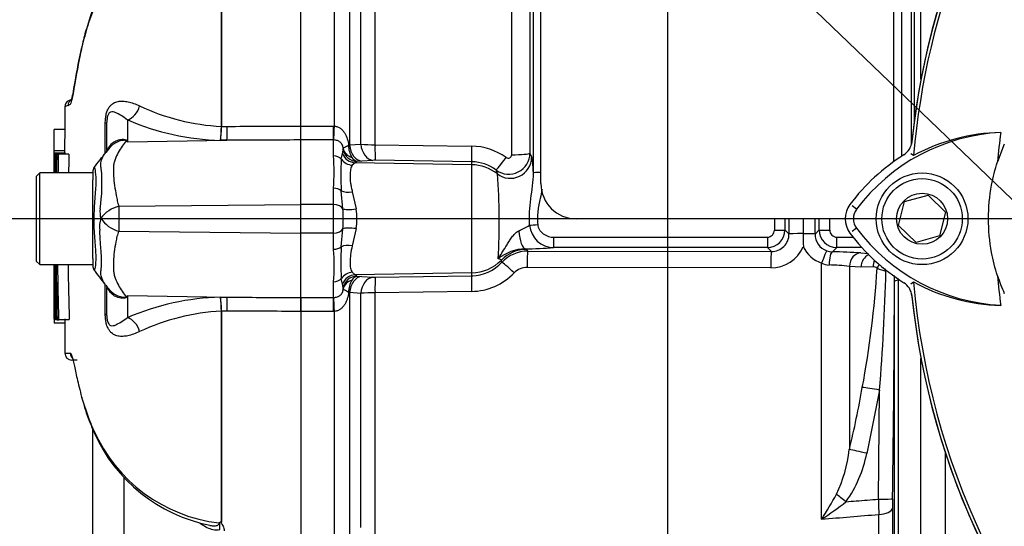
# Paper-space layout 'Sheet1' of a CAD drawing. Units: millimetres. Extents: x 0 to 210, y 0 to 297.
# Drawn here: x 132 to 144, y 172 to 178 of the extents above; entities that cross this region are included whole.
import ezdxf
from ezdxf.lldxf.tags import DXFTag

# ---------------------------------------------------------------- set-up
doc = ezdxf.new("R2010")
doc.units = ezdxf.units.MM
for name, color, linetype in [('Default', 7, 'Continuous'), ('DV12_Default', 7, 'Continuous'), ('TCE-4', 7, 'Continuous')]:
    doc.layers.add(name, color=color, linetype=linetype)
tags = doc.linetypes.add('CENTER2', pattern=[28.575, 19.05, -3.175, 3.175, -3.175]).pattern_tags.tags
tags[10:11] = [DXFTag(74, 4), DXFTag(75, 0), DXFTag(340, '0'), DXFTag(46, 0.0), DXFTag(50, 0.0), DXFTag(44, 0.0), DXFTag(45, 0.0)]
tags[8:9] = [DXFTag(74, 4), DXFTag(75, 0), DXFTag(340, '0'), DXFTag(46, 0.0), DXFTag(50, 0.0), DXFTag(44, 0.0), DXFTag(45, 0.0)]
tags[6:7] = [DXFTag(74, 4), DXFTag(75, 0), DXFTag(340, '0'), DXFTag(46, 0.0), DXFTag(50, 0.0), DXFTag(44, 0.0), DXFTag(45, 0.0)]
tags[4:5] = [DXFTag(74, 4), DXFTag(75, 0), DXFTag(340, '0'), DXFTag(46, 0.0), DXFTag(50, 0.0), DXFTag(44, 0.0), DXFTag(45, 0.0)]

# ---------------------------------------------------------------- blocks, each defined once
blk = doc.blocks.new('SEANNOT_GROUP8')
at = {"layer": 'TCE-4', "color": 7, "linetype": 'Continuous'}
blk.add_lwpolyline([(130.527, 188.268), (147.155, 172.313)], dxfattribs=at)
blk = doc.blocks.new('SE11')
at = {"layer": 'DV12_Default', "color": 7, "linetype": 'Continuous'}
for p, q in [((138.256, 175.725), (138.256, 184.161)), ((142.406, 175.984), (142.406, 184.161)), ((138.167, 175.85), (138.167, 183.891)), ((142.495, 183.905), (142.495, 176.045)), ((135.434, 176.4), (135.434, 183.197)), ((138.126, 183.093), (138.126, 176.083)), ((137.912, 176.063), (137.912, 182.897)), ((142.615, 176.19), (142.615, 181.629)), ((142.645, 181.542), (142.645, 176.448)), ((142.725, 176.953), (142.725, 181.428)), ((134.498, 176.397), (134.498, 179.557)), ((134.501, 179.56), (134.501, 176.397)), ((135.829, 176.4), (135.829, 179.559)), ((136.005, 179.21), (136.005, 176.179)), ((136.304, 179.094), (136.304, 176.181)), ((136.137, 176.187), (136.137, 178.942)), ((132.734, 176.713), (132.703, 176.699)), ((133.396, 176.472), (133.396, 176.214)), ((132.656, 176.359), (132.532, 176.359)), ((133.133, 176.085), (133.133, 176.433)), ((133.152, 176.117), (133.152, 176.447)), ((134.498, 176.396), (134.498, 176.397)), ((134.501, 176.397), (134.501, 176.396)), ((134.501, 176.396), (134.568, 176.397)), ((135.434, 176.4), (135.816, 176.4)), ((135.434, 176.237), (135.434, 176.4)), ((135.434, 176.237), (135.434, 176.4)), ((135.816, 176.4), (135.829, 176.4)), ((135.816, 176.237), (135.816, 176.4)), ((133.396, 176.214), (134.564, 176.233)), ((134.564, 176.233), (134.488, 176.233)), ((135.816, 176.237), (135.434, 176.237)), ((135.434, 175.48), (135.434, 176.237)), ((135.816, 176.051), (135.816, 176.237)), ((135.821, 176.237), (135.816, 176.237)), ((133.187, 176.149), (133.139, 176.089)), ((135.994, 176.176), (136.005, 176.179)), ((136.005, 176.179), (136.137, 176.187)), ((136.304, 176.181), (137.44, 176.165)), ((143.705, 176.188), (143.625, 175.98)), ((132.655, 176.108), (132.531, 176.108)), ((132.656, 176.081), (132.531, 176.081)), ((132.531, 176.081), (132.531, 176.081)), ((132.533, 176.08), (132.536, 176.08)), ((132.666, 176.081), (132.542, 176.081)), ((132.543, 176.072), (132.554, 176.072)), ((132.559, 176.072), (132.554, 176.072)), ((132.562, 176.072), (132.581, 176.072)), ((132.706, 176.072), (132.581, 176.072)), ((135.908, 176.012), (135.923, 176.078)), ((136.28, 175.997), (136.148, 175.988)), ((137.443, 175.981), (136.308, 175.998)), ((138.126, 176.083), (138.147, 176.032)), ((142.639, 176.053), (142.604, 176.075)), ((132.53, 175.942), (132.53, 175.849)), ((136.073, 175.969), (136.038, 175.939)), ((137.443, 175.946), (136.073, 175.969)), ((136.148, 175.988), (136.092, 175.985)), ((137.443, 175.946), (137.443, 175.981)), ((137.443, 174.675), (137.443, 175.946)), ((137.744, 175.838), (137.73, 175.884)), ((132.363, 175.85), (132.322, 175.808)), ((132.322, 175.808), (132.322, 174.812)), ((132.363, 174.771), (132.363, 175.85)), ((132.986, 175.85), (132.363, 175.85)), ((132.986, 175.863), (132.986, 175.769)), ((132.986, 175.629), (132.986, 175.769)), ((135.816, 175.479), (135.816, 175.67)), ((132.986, 174.963), (132.986, 175.629)), ((135.928, 175.428), (135.908, 175.639)), ((136.038, 175.628), (136.085, 175.426)), ((142.533, 175.512), (142.81, 175.589)), ((142.81, 175.589), (143.015, 175.388)), ((133.292, 175.457), (135.434, 175.48)), ((135.434, 175.141), (135.434, 175.48)), ((135.816, 175.479), (135.434, 175.479)), ((135.816, 175.142), (135.816, 175.479)), ((141.967, 175.422), (141.915, 175.461)), ((142.461, 175.233), (142.533, 175.512)), ((141.833, 175.31), (138.671, 175.31)), ((141.339, 175.31), (141.339, 175.137)), ((143.015, 175.388), (142.944, 175.109)), ((135.908, 174.982), (135.928, 175.193)), ((136.085, 175.195), (136.038, 174.993)), ((141.967, 175.199), (141.915, 175.16)), ((142.667, 175.032), (142.461, 175.233)), ((133.292, 175.164), (135.434, 175.141)), ((135.816, 175.142), (135.434, 175.142)), ((135.434, 174.383), (135.434, 175.141)), ((135.816, 174.951), (135.816, 175.142)), ((138.407, 175.093), (140.919, 175.093)), ((138.407, 174.972), (138.407, 175.093)), ((140.919, 175.093), (140.919, 174.972)), ((141.126, 175.179), (141.173, 175.132)), ((141.339, 175.137), (141.339, 175.134)), ((141.479, 175.13), (141.528, 175.179)), ((141.736, 175.093), (141.927, 175.093)), ((141.736, 174.972), (141.736, 175.093)), ((142.944, 175.109), (142.667, 175.032)), ((132.986, 174.843), (132.986, 174.963)), ((138.071, 174.958), (138.088, 174.95)), ((140.919, 174.972), (138.407, 174.972)), ((140.966, 174.925), (140.919, 174.972)), ((141.736, 174.972), (141.684, 174.921)), ((142.029, 174.972), (141.736, 174.972)), ((132.986, 174.843), (132.986, 174.758)), ((138.101, 174.93), (140.966, 174.925)), ((142.019, 174.909), (142.109, 174.902)), ((132.322, 174.812), (132.363, 174.771)), ((132.363, 174.771), (132.986, 174.771)), ((140.959, 174.734), (138.094, 174.738)), ((141.557, 171.778), (141.557, 174.788)), ((141.883, 174.75), (141.883, 172.596)), ((142.019, 174.74), (141.883, 174.75)), ((142.162, 174.745), (142.019, 174.74)), ((135.923, 174.543), (135.908, 174.609)), ((136.038, 174.682), (136.073, 174.651)), ((137.443, 174.675), (136.073, 174.651)), ((136.092, 174.636), (136.148, 174.633)), ((136.148, 174.633), (136.28, 174.624)), ((136.308, 174.623), (137.443, 174.639)), ((137.443, 174.639), (137.443, 174.675)), ((142.413, 174.572), (142.413, 174.642)), ((142.458, 174.608), (142.458, 174.587)), ((133.133, 174.188), (133.133, 174.542)), ((133.139, 174.53), (133.156, 174.507)), ((133.152, 174.173), (133.152, 174.504)), ((135.816, 174.384), (135.816, 174.57)), ((142.413, 170.855), (142.413, 174.572)), ((142.458, 174.587), (142.458, 170.945)), ((142.604, 174.545), (142.639, 174.567)), ((133.396, 174.407), (133.396, 174.149)), ((133.396, 174.407), (134.564, 174.388)), ((134.488, 174.388), (134.564, 174.388)), ((135.434, 174.384), (135.816, 174.384)), ((135.434, 174.221), (135.434, 174.384)), ((135.434, 174.383), (135.434, 174.221)), ((135.816, 174.384), (135.821, 174.384)), ((135.816, 174.221), (135.816, 174.384)), ((136.005, 174.442), (135.994, 174.445)), ((136.005, 174.442), (136.005, 171.411)), ((136.137, 174.433), (136.005, 174.442)), ((136.137, 171.679), (136.137, 174.433)), ((137.44, 174.456), (136.304, 174.44)), ((136.304, 174.44), (136.304, 171.527)), ((134.498, 174.224), (134.498, 174.225)), ((134.498, 171.745), (134.498, 174.224)), ((134.568, 174.224), (134.501, 174.225)), ((134.501, 174.225), (134.501, 174.224)), ((134.501, 174.224), (134.501, 171.742)), ((135.816, 174.221), (135.434, 174.221)), ((135.434, 174.221), (135.434, 167.424)), ((135.829, 174.221), (135.816, 174.221)), ((135.829, 171.062), (135.829, 174.221)), ((132.532, 174.131), (132.546, 174.131)), ((132.532, 174.131), (132.532, 174.131)), ((132.658, 174.083), (132.533, 174.083)), ((132.534, 174.132), (132.538, 174.132)), ((132.546, 174.132), (132.538, 174.132)), ((132.557, 174.123), (132.546, 174.123)), ((132.563, 174.123), (132.557, 174.123)), ((132.566, 174.123), (132.585, 174.123)), ((132.71, 174.123), (132.585, 174.123)), ((132.804, 173.646), (132.739, 173.647)), ((142.725, 169.193), (142.725, 173.668)), ((142.239, 173.295), (142.087, 172.551)), ((142.224, 172.013), (142.239, 173.295)), ((132.853, 173.211), (132.857, 173.196)), ((132.855, 173.213), (132.94, 172.956)), ((132.859, 173.198), (132.862, 173.187)), ((132.986, 169.412), (132.986, 172.833)), ((143.009, 172.568), (143.009, 169.447)), ((133.35, 172.265), (133.35, 168.711)), ((142.229, 170.414), (142.229, 171.834)), ((142.389, 171.908), (142.389, 170.519))]:
    blk.add_line(p, q, dxfattribs=at)
at = {"layer": 'DV12_Default', "color": 7, "linetype": 'CENTER2'}
for p, q in [((150.997, 175.31), (143.618, 175.31)), ((139.75, 165.581), (139.75, 172.588))]:
    blk.add_line(p, q, dxfattribs=at)
at = {"layer": 'DV12_Default', "color": 7, "linetype": 'Continuous'}
for radius in [0.539, 0.473, 0.3]:
    blk.add_circle((142.738, 175.31), radius, dxfattribs=at)
for centre, radius, start, end in [((151.37, 175.31), 8.799, 95.6402, 174.2664), ((151.37, 175.31), 8.798, 95.7814, 174.0887), ((151.37, 175.31), 8.763, 108.575, 175.1363), ((136.383, 176.562), 3.607, 123.2229, 165.8663), ((136.316, 176.6), 3.535, 164.6514, 167.9052), ((132.739, 176.624), 0.083, 113.0342, 179.6294), ((132.777, 176.639), 0.0829, 113.0185, 179.3698), ((133.059, 175.713), 0.997, 111.5022, 113.8366), ((134.633, 178.975), 2.582, 244.875, 266.9973), ((134.56, 179.165), 2.933, 246.6358, 268.5946), ((133.145, 176.398), 1.353, 352.9971, 359.948), ((133.395, 176.404), 1.106, 351.0965, 359.6145), ((143.777, 174.068), 2.26, 92.908, 143.1965), ((143.712, 174.071), 2.255, 91.2557, 118.4334), ((151.37, 175.31), 7.774, 172.5022, 175.0561), ((132.639, 175.024), 1.411, 57.5575, 58.4437), ((130.502, 174.79), 3.226, 26.1951, 26.473), ((135.627, 176.15), 0.305, 346.4672, 355.6291), ((135.822, 176.134), 0.109, 356.2205, 2.1154), ((136.268, 176.174), 0.275, 179.6219, 211.3278), ((136.307, 178.477), 2.296, 265.7446, 269.9259), ((137.43, 175.455), 0.71, 54.1358, 89.2257), ((142.413, 176.238), 0.207, 302.1062, 354.0887), ((335.097, 175.34), 202.567, 179.79567, 179.82931), ((335.097, 175.34), 202.567, 179.79039, 179.79061), ((134.708, 175.907), 2.173, 175.4114, 181.595), ((226.394, 174.488), 93.845, 179.03318, 179.16863), ((208.665, 174.404), 76.102, 178.74395, 178.91099), ((208.668, 174.404), 75.981, 178.74199, 178.90929), ((11.773, 269.102), 152.908, 322.44857, 322.53665), ((133.721, 175.86), 2.103, 354.8003, 5.1997), ((138.587, 175.825), 2.685, 176.0086, 183.9914), ((136.121, 176.081), 0.1, 209.1601, 252.8189), ((136.301, 175.653), 0.345, 88.8853, 93.5179), ((137.877, 176.085), 0.25, 234.0107, 359.3575), ((137.871, 176.064), 0.0413, 233.6117, 359.6151), ((137.254, 175.842), 0.913, 0.5044, 12.0146), ((143.776, 174.065), 2.357, 122.1062, 143.1301), ((133.069, 175.863), 0.083, 147.0627, 180.0444), ((131.042, 175.723), 2.052, 351.6838, 4.9774), ((136.056, 176.009), 0.0436, 293.7965, 325.6186), ((137.436, 175.491), 0.49, 53.159, 89.1753), ((130.604, 175.279), 7.162, 356.4825, 4.4822), ((138.671, 175.725), 0.415, 180, 270), ((133.395, 175.396), 0.325, 174.7156, 194.3247), ((133.38, 175.096), 0.372, 103.7023, 143.7593), ((143.686, 175.315), 10.394, 179.2172, 180.8345), ((133.804, 175.31), 2.127, 356.8386, 3.1614), ((135.204, 175.31), 0.888, 352.5475, 7.4525), ((142.116, 175.31), 0.282, 143.1301, 216.8699), ((142.116, 175.31), 0.185, 143.1301, 216.8699), ((133.38, 175.217), 0.315, 161.809, 188.1902), ((133.389, 175.523), 0.372, 213.8143, 254.8754), ((137.104, 177.001), 2.039, 295.8809, 299.9334), ((138.407, 175.259), 0.286, 184.8315, 270.0661), ((143.789, 176.566), 2.277, 216.8699, 266.8248), ((140.918, 175.18), 0.208, 270.1108, 359.9375), ((140.918, 175.177), 0.0834, 270.4162, 0.5289), ((140.968, 175.13), 0.205, 269.5903, 0.5912), ((144.815, 175.12), 3.476, 179.7664, 182.2778), ((141.687, 175.129), 0.207, 179.4885, 250.4372), ((141.736, 175.18), 0.208, 180.064, 269.8877), ((141.736, 175.177), 0.0833, 179.4009, 269.6539), ((143.776, 176.555), 2.357, 216.8699, 237.8938), ((138.588, 174.795), 2.686, 176.0107, 183.9893), ((138.099, 174.394), 0.565, 92.8274, 127.8758), ((138.033, 179.739), 4.782, 270.4484, 274.484), ((140.962, 175.147), 0.413, 269.5018, 336.4905), ((141.676, 175.138), 0.369, 204.9957, 251.2348), ((133.722, 174.76), 2.103, 354.8001, 5.1999), ((138.101, 174.516), 0.414, 89.9856, 137.0092), ((141.689, 175.137), 0.216, 250.5847, 268.6832), ((141.639, 169.051), 5.87, 86.286, 89.5539), ((40.367, 174.617), 92.166, 359.6979, 0.09546), ((210.45, 175.859), 77.903, 180.80054, 181.27681), ((200.224, 175.945), 67.664, 180.99394, 181.54234), ((200.243, 175.945), 67.558, 180.99549, 181.54474), ((133.069, 174.758), 0.083, 179.9696, 213.9203), ((137.436, 175.132), 0.492, 270.8815, 317.3841), ((138.093, 174.53), 0.209, 89.73, 136.1244), ((141.65, 174.978), 0.212, 243.9777, 268.2922), ((141.614, 172.596), 2.171, 82.874, 89.198), ((130.507, 175.464), 11.725, 349.495, 356.4048), ((142.171, 174.694), 0.0518, 42.4312, 99.7084), ((142.831, 176.338), 1.725, 248.8534, 252.5121), ((142.816, 174.907), 0.547, 199.1825, 203.0496), ((124.216, 167.837), 11.154, 36.9033, 38.05), ((136.121, 174.541), 0.1, 107.1368, 150.8843), ((136.056, 174.612), 0.0436, 34.3815, 66.2035), ((136.301, 174.968), 0.345, 266.4821, 271.1147), ((137.43, 175.164), 0.708, 270.7326, 316.2437), ((114.621, 175.447), 27.702, 355.5454, 358.4395), ((151.37, 175.31), 7.774, 184.9439, 187.5283), ((145.692, 175.317), 2.175, 198.1163, 203.9877), ((133.381, 174.678), 0.282, 217.2392, 225.7995), ((135.627, 174.471), 0.305, 4.3709, 13.5328), ((135.822, 174.487), 0.109, 357.8851, 3.7789), ((136.268, 174.447), 0.274, 148.6341, 180.4163), ((-70.245, 175.2), 212.659, 359.14224, 359.83099), ((142.413, 174.383), 0.207, 5.9113, 57.8938), ((151.37, 175.31), 8.763, 184.8664, 265.1363), ((143.723, 176.562), 2.271, 241.4617, 268.4778), ((132.64, 175.597), 1.411, 301.5441, 302.4425), ((130.502, 175.831), 3.226, 333.5232, 333.8049), ((134.56, 171.456), 2.933, 91.4054, 113.3642), ((133.395, 174.217), 1.106, 0.3855, 8.9035), ((133.145, 174.223), 1.353, 0.052, 7.0029), ((136.307, 172.144), 2.296, 90.0741, 94.2554), ((151.37, 175.31), 8.799, 185.7537, 264.3598), ((151.37, 175.31), 8.798, 185.9113, 264.2186), ((134.633, 171.646), 2.582, 93.0027, 115.125), ((135.418, 174.182), 2.887, 181.0036, 181.9736), ((132.746, 175.344), 1.616, 266.8461, 269.1582), ((132.74, 173.73), 0.083, 180.2743, 268.8955), ((130.351, 175.384), 11.864, 346.4088, 350.0152), ((135.206, 173.805), 2.424, 194.7746, 201.0441), ((134.935, 173.749), 2.147, 201.6816, 205.6456), ((135.23, 173.814), 2.449, 201.0459, 204.5896), ((134.679, 173.556), 1.834, 203.6485, 263.5074), ((134.738, 173.57), 1.902, 204.0503, 258.6438), ((140.228, 172.79), 1.666, 334.4022, 353.2963), ((140.67, 172.821), 1.442, 324.4502, 349.2212), ((137.532, 174.359), 4.782, 327.3283, 331.4055), ((139.549, 174.883), 3.698, 302.8848, 308.3377), ((161.611, 172.459), 19.392, 181.3183, 181.848), ((149.859, 171.904), 7.47, 179.1403, 179.9681), ((95.354, 728.718), 558.854, 274.74233, 274.81142), ((134.421, 171.791), 0.077, 311.3583, 318.5834), ((134.644, 171.895), 0.21, 225.7047, 226.9174)]:
    blk.add_arc(centre, radius, start, end, dxfattribs=at)
for centre, major_axis, ratio, start_param, end_param in [((133.393, 176.664), (0.079, 0.192), 0.697783, 3.698052, 4.857404), ((132.944, 176.447), (-0.207, 0), 0.166198, 2.718943, 3.141593), ((134.56, 176.425), (0.001, -0.207), 0.035487, 0.388262, 1.43333), ((135.829, 176.428), (-0.01, -0.207), 0.006418, 0.397217, 1.43362), ((132.83, 176.365), (-0.345, 0.231), 0.403642, 3.141782, 3.354869), ((133.371, 176.612), (-0.244, -0.336), 0.837904, 0.733951, 0.765032), ((136.095, 176.16), (-0.166, -0.008), 0.825434, 0.103085, 1.151348), ((136.095, 176.15), (0.142, -0.085), 0.994942, 3.827642, 5.233046), ((136.152, 176.195), (0.015, -0.207), 0.711117, 4.739828, 6.158921), ((136.284, 176.204), (0.015, -0.207), 0.711314, 4.74193, 6.158885), ((136.312, 176.205), (-0.003, -0.207), 0.03346, 4.826432, 6.195883), ((137.447, 176.188), (-0.003, -0.207), 0.033477, 4.824885, 6.195883), ((135.816, 175.953), (0.116, 0), 0.84298, 0.650007, 1.570796), ((136.041, 176.097), (0.141, -0.087), 0.934088, 4.289293, 5.216353), ((136.076, 176.135), (0.075, -0.148), 0.983021, 4.597148, 5.788322), ((137.853, 176.05), (-0.124, -0.166), 0.028424, 0.070219, 1.474127), ((137.898, 176.033), (-0.231, -0.093), 0.990543, 0.521175, 2.751824), ((137.919, 176.084), (0.207, 0), 0.098738, 4.677482, 6.230825), ((137.434, 175.45), (0.498, 0), 0.996195, 0.900778, 1.553343), ((138.291, 175.849), (-0.124, 0), 0.062723, 4.998576, 6.230825), ((135.816, 175.591), (0.116, 0), 0.681138, 0.650007, 1.570796), ((136.041, 175.707), (-0.162, -0.035), 0.46753, 0.525044, 1.452104), ((135.816, 175.409), (-0.116, 0), 0.6, 3.41413, 4.712389), ((136.088, 175.455), (-0.165, -0.021), 0.170659, 0.220325, 1.531252), ((141.452, 175.31), (0, -8.715), 0.051659, 4.711636, 4.727641), ((141.576, 175.31), (0, 8.59), 0.052408, 1.570043, 1.586049), ((141.576, 175.31), (0, -7.697), 0.052408, 4.712389, 4.73553), ((141.077, 175.31), (0, 7.686), 0.052408, 4.688961, 4.712389), ((141.078, 175.31), (0, -8.59), 0.052408, 1.555544, 1.571549), ((141.203, 175.31), (0, 8.715), 0.051659, 4.697137, 4.713142), ((135.816, 175.212), (-0.116, 0), 0.6, 1.570796, 2.869055), ((136.088, 175.166), (-0.165, 0.021), 0.170659, 4.751934, 6.06286), ((138.218, 175.244), (-0.124, -0.012), 0.007674, 0.684425, 1.57006), ((138.071, 175.248), (0.004, -0.29), 0.278916, 4.990078, 6.22866), ((141.002, 175.179), (-0.124, 0), 0.015252, 1.570784, 3.089227), ((141.38, 175.132), (-0.207, 0), 0.023139, 4.913816, 6.230811), ((141.314, 175.13), (0.166, 0), 0.023426, 0.052374, 1.419482), ((141.653, 175.179), (-0.124, 0), 0.015252, 0.052366, 1.570809), ((135.816, 175.03), (0.116, 0), 0.681138, 4.712389, 5.633178), ((136.041, 174.914), (-0.162, 0.035), 0.46753, 4.831082, 5.758142), ((138.088, 174.536), (-0.348, -0.226), 0.998051, 4.136287, 4.934388), ((137.434, 173.994), (0, 1.369), 0.666836, -0.818044, -0.797506), ((138.101, 174.723), (0, 0.207), 0.035137, 0.052392, 1.495749), ((140.966, 174.718), (0, 0.207), 0.035144, 0.052392, 1.494089), ((141.563, 174.777), (0.055, 0.157), 0.056027, 0.066667, 1.516589), ((141.684, 174.755), (0.002, 0.166), 0.244837, 0.054005, 1.503523), ((142.019, 174.743), (-0.012, -0.166), 0.820264, 3.23322, 4.730184), ((142.155, 174.733), (-0.012, -0.166), 0.820386, 3.568109, 4.728225), ((137.434, 175.171), (0.498, 0), 0.996195, 4.729842, 5.509895), ((137.434, 173.58), (0, 1.783), 0.279371, -0.817961, -0.797506), ((137.949, 174.657), (-0.152, 0.141), 0.037461, 4.79481, 6.223519), ((142.298, 174.737), (-0.023, 0.164), 0.815132, 0.913017, 1.408473), ((142.345, 174.721), (0.127, 0.107), 0.703201, 1.886956, 2.207905), ((135.816, 174.668), (-0.116, 0), 0.842981, 1.570796, 2.491586), ((136.041, 174.524), (0.141, 0.087), 0.934088, 1.066832, 1.993892), ((136.076, 174.486), (0.075, 0.148), 0.983021, 0.494863, 1.686037), ((136.095, 174.471), (-0.142, -0.085), 0.994942, 4.191731, 5.597135), ((136.152, 174.426), (0.015, 0.207), 0.711117, 0.124265, 1.543357), ((136.284, 174.417), (0.015, 0.207), 0.711314, 0.1243, 1.541255), ((136.312, 174.416), (-0.003, 0.207), 0.03346, 0.087302, 1.456754), ((137.447, 174.433), (-0.003, 0.207), 0.033477, 0.087302, 1.4583), ((136.095, 174.461), (-0.166, 0.008), 0.825434, 5.131837, 6.180101), ((142.662, 174.571), (-0.249, 0), 0.111268, 5.67232, 6.248279), ((132.827, 174.26), (-0.347, -0.228), 0.403415, 2.931511, 3.140988), ((133.37, 174.009), (-0.244, 0.336), 0.837967, -0.765186, -0.733677), ((134.56, 174.196), (0.001, 0.207), 0.035487, -1.43333, -0.388263), ((135.829, 174.193), (-0.01, 0.207), 0.006418, -1.43362, -0.397217), ((132.944, 174.173), (-0.207, 0), 0.166198, 3.141593, 3.564242), ((133.393, 173.957), (0.079, -0.192), 0.697783, 1.425782, 2.585133), ((132.805, 173.729), (0.0014, 0.083), 0.99892, 1.605778, 2.363295), ((142.239, 173.287), (-0.245, 0.042), 0.034394, 4.718309, 5.699539), ((132.937, 173.219), (0.0803, 0.0211), 0.719237, 2.883019, 3.147883), ((132.937, 173.219), (0.0803, 0.0211), 0.719237, 3.147883, 3.172298), ((133.019, 172.965), (0.0772, 0.0304), 0.704524, 2.771584, 3.144431), ((133.078, 172.83), (0.0749, 0.0357), 0.693119, 2.708443, 3.122166), ((142.087, 172.543), (-0.242, 0.057), 0.03396, 4.720437, 5.721068), ((141.843, 171.974), (-0.195, 0.155), 0.027329, -1.549081, -0.932857), ((142.224, 172.019), (0.166, -0.002), 0.034896, 4.712902, 6.252029), ((142.223, 171.911), (0.166, 0), 0.465211, 4.747296, 6.248279)]:
    blk.add_ellipse(centre, major_axis=major_axis, ratio=ratio, start_param=start_param, end_param=end_param, dxfattribs=at)
for points, knots in [([(134.472, 179.575), (134.374, 179.521), (134.28, 179.46), (134.1, 179.328), (134.014, 179.255), (133.851, 179.101), (133.775, 179.022), (133.664, 178.901), (133.628, 178.86), (133.557, 178.778), (133.522, 178.737), (133.42, 178.613), (133.364, 178.529), (133.264, 178.359), (133.218, 178.273), (133.091, 178.016), (133.017, 177.845), (132.929, 177.594), (132.904, 177.511), (132.882, 177.428), (132.882, 177.428), (132.882, 177.428)], [0, 0, 0, 0, 0.111063, 0.111063, 0.222125, 0.222125, 0.333188, 0.333188, 0.388719, 0.388719, 0.444251, 0.444251, 0.555313, 0.555313, 0.666376, 0.666376, 0.888501, 0.888501, 0.999564, 0.999564, 1, 1, 1, 1]), ([(132.882, 177.428), (132.86, 177.346), (132.842, 177.263), (132.795, 177.025), (132.774, 176.898), (132.753, 176.777), (132.748, 176.751), (132.743, 176.73)], [0, 0, 0, 0, 0.271587, 0.271587, 0.816904, 0.816904, 1, 1, 1, 1]), ([(132.741, 176.72), (132.746, 176.743), (132.752, 176.772), (132.774, 176.895), (132.795, 177.025), (132.835, 177.229), (132.846, 177.277), (132.857, 177.326)], [0, 0, 0, 0, 0.2248011, 0.2248011, 0.8223762, 0.8223762, 1, 1, 1, 1]), ([(132.743, 176.73), (132.741, 176.719), (132.739, 176.71), (132.731, 176.676), (132.725, 176.66), (132.714, 176.65), (132.71, 176.649), (132.701, 176.644), (132.697, 176.642), (132.694, 176.64)], [0, 0, 0, 0, 0.098687, 0.098687, 0.399125, 0.399125, 0.699562, 0.699562, 1, 1, 1, 1]), ([(132.745, 176.753), (132.742, 176.741), (132.737, 176.718), (132.73, 176.7), (132.729, 176.697), (132.732, 176.704), (132.738, 176.71), (132.738, 176.71)], [0, 0, 0, 0, 0.2266287, 0.5429183, 0.792053, 0.9946451, 1, 1, 1, 1]), ([(133.133, 176.433), (133.133, 176.452), (133.134, 176.47), (133.138, 176.508), (133.141, 176.526), (133.147, 176.551), (133.15, 176.56), (133.155, 176.575), (133.158, 176.583), (133.167, 176.603), (133.174, 176.615), (133.189, 176.636), (133.197, 176.644), (133.214, 176.659), (133.222, 176.665), (133.247, 176.68), (133.265, 176.686), (133.302, 176.693), (133.32, 176.695), (133.359, 176.693), (133.379, 176.69), (133.421, 176.681), (133.443, 176.675), (133.488, 176.659), (133.512, 176.649), (133.537, 176.638)], [0, 0, 0, 0, 0.0625, 0.0625, 0.125, 0.125, 0.15625, 0.15625, 0.1875, 0.1875, 0.25, 0.25, 0.3125, 0.3125, 0.375, 0.375, 0.5, 0.5, 0.625, 0.625, 0.75, 0.75, 0.875, 0.875, 1, 1, 1, 1]), ([(132.656, 176.625), (132.656, 176.571), (132.656, 176.424), (132.655, 176.231), (132.655, 176.104), (132.655, 176.08)], [0, 0, 0, 0, 0.272325, 0.866265, 1, 1, 1, 1]), ([(133.396, 176.472), (133.369, 176.493), (133.343, 176.51), (133.296, 176.538), (133.275, 176.55), (133.235, 176.566), (133.215, 176.572), (133.185, 176.561), (133.175, 176.555), (133.161, 176.524), (133.157, 176.508), (133.152, 176.477), (133.152, 176.462), (133.152, 176.447)], [0, 0, 0, 0, 0.25, 0.25, 0.5, 0.5, 0.75, 0.75, 0.875, 0.875, 0.9375, 0.9375, 1, 1, 1, 1]), ([(132.531, 176.108), (132.531, 176.122), (132.531, 176.136), (132.531, 176.15), (132.531, 176.205), (132.531, 176.261), (132.532, 176.317), (132.532, 176.331), (132.532, 176.345), (132.532, 176.359)], [0, 0, 0, 0, 0.165674, 0.165674, 0.165674, 0.831225, 0.831225, 0.831225, 1, 1, 1, 1]), ([(134.568, 176.397), (134.829, 176.398), (135.09, 176.399), (135.351, 176.4), (135.379, 176.4), (135.407, 176.4), (135.434, 176.4)], [0, 0, 0, 0, 0.904208, 0.904208, 0.904208, 1, 1, 1, 1]), ([(135.829, 176.4), (135.842, 176.399), (135.854, 176.396), (135.877, 176.387), (135.889, 176.38), (135.909, 176.366), (135.918, 176.357), (135.934, 176.339), (135.942, 176.329), (135.961, 176.297), (135.971, 176.274), (135.986, 176.226), (135.991, 176.201), (135.994, 176.176)], [0, 0, 0, 0, 0.125, 0.125, 0.25, 0.25, 0.375, 0.375, 0.5, 0.5, 0.75, 0.75, 1, 1, 1, 1]), ([(133.187, 176.168), (133.199, 176.185), (133.214, 176.2), (133.239, 176.217), (133.248, 176.222), (133.267, 176.231), (133.277, 176.235), (133.297, 176.241), (133.307, 176.243), (133.327, 176.245), (133.338, 176.246), (133.357, 176.244), (133.367, 176.243), (133.378, 176.238), (133.382, 176.237), (133.387, 176.233), (133.388, 176.23), (133.389, 176.228)], [0, 0, 0, 0, 0.25, 0.25, 0.375, 0.375, 0.5, 0.5, 0.625, 0.625, 0.75, 0.75, 0.875, 0.875, 0.9375, 0.9375, 1, 1, 1, 1]), ([(133.378, 176.226), (133.377, 176.228), (133.376, 176.23), (133.369, 176.233), (133.364, 176.233), (133.354, 176.234), (133.348, 176.233), (133.338, 176.232), (133.332, 176.231), (133.305, 176.226), (133.285, 176.219), (133.246, 176.199), (133.227, 176.187), (133.202, 176.166), (133.194, 176.158), (133.187, 176.149)], [0, 0, 0, 0, 0.070758, 0.070758, 0.141515, 0.141515, 0.212273, 0.212273, 0.28303, 0.28303, 0.56606, 0.56606, 0.849091, 0.849091, 1, 1, 1, 1]), ([(135.434, 176.237), (135.407, 176.237), (135.379, 176.237), (135.351, 176.237), (135.089, 176.236), (134.826, 176.234), (134.564, 176.233)], [0, 0, 0, 0, 0.095375, 0.095375, 0.095375, 1, 1, 1, 1]), ([(135.931, 176.138), (135.93, 176.144), (135.929, 176.151), (135.926, 176.164), (135.924, 176.171), (135.918, 176.184), (135.914, 176.19), (135.906, 176.201), (135.902, 176.206), (135.886, 176.219), (135.875, 176.225), (135.849, 176.234), (135.835, 176.236), (135.821, 176.237)], [0, 0, 0, 0, 0.125, 0.125, 0.25, 0.25, 0.375, 0.375, 0.5, 0.5, 0.75, 0.75, 1, 1, 1, 1]), ([(133.086, 175.901), (133.085, 175.904), (133.084, 175.907), (133.083, 175.913), (133.081, 175.922), (133.08, 175.93), (133.079, 175.947), (133.079, 175.958), (133.083, 175.989), (133.09, 176.008), (133.107, 176.045), (133.118, 176.062), (133.139, 176.092), (133.149, 176.104), (133.16, 176.116)], [0, 0, 0, 0, 0.033047, 0.033047, 0.066094, 0.132188, 0.132188, 0.264376, 0.264376, 0.528753, 0.528753, 0.793129, 0.793129, 1, 1, 1, 1]), ([(133.152, 176.117), (133.152, 176.119), (133.153, 176.123), (133.16, 176.133), (133.163, 176.137), (133.169, 176.145), (133.172, 176.149), (133.178, 176.157), (133.182, 176.162), (133.187, 176.168)], [0, 0, 0, 0, 0.5, 0.5, 0.75, 0.75, 0.875, 0.875, 1, 1, 1, 1]), ([(133.378, 176.226), (133.362, 176.206), (133.346, 176.185), (133.315, 176.14), (133.3, 176.116), (133.271, 176.064), (133.258, 176.037), (133.242, 175.993), (133.237, 175.978), (133.233, 175.955), (133.231, 175.947), (133.23, 175.931), (133.229, 175.923), (133.228, 175.898), (133.228, 175.882), (133.228, 175.847), (133.229, 175.829), (133.232, 175.776), (133.236, 175.739), (133.248, 175.662), (133.255, 175.623), (133.266, 175.562), (133.27, 175.541), (133.275, 175.51), (133.278, 175.499), (133.285, 175.478), (133.288, 175.468), (133.292, 175.457)], [0, 0, 0, 0, 0.125, 0.125, 0.25, 0.25, 0.375, 0.375, 0.4375, 0.4375, 0.46875, 0.46875, 0.5, 0.5, 0.5625, 0.5625, 0.625, 0.625, 0.75, 0.75, 0.875, 0.875, 0.9375, 0.9375, 0.96875, 0.96875, 1, 1, 1, 1]), ([(135.931, 176.138), (135.932, 176.139), (135.933, 176.141), (135.94, 176.145), (135.944, 176.148), (135.961, 176.158), (135.975, 176.166), (135.994, 176.176)], [0, 0, 0, 0, 0.25, 0.25, 0.5, 0.5, 1, 1, 1, 1]), ([(132.532, 175.847), (132.532, 175.866), (132.532, 175.883), (132.532, 175.924), (132.532, 175.947), (132.532, 176.003), (132.532, 176.028), (132.531, 176.061), (132.531, 176.066), (132.531, 176.076), (132.531, 176.079), (132.531, 176.081), (132.531, 176.081), (132.531, 176.081)], [0, 0, 0, 0, 0.100445, 0.100445, 0.240964, 0.240964, 0.522003, 0.522003, 0.803041, 0.803041, 0.94356, 0.94356, 1, 1, 1, 1]), ([(132.536, 176.08), (132.536, 176.054), (132.536, 176.027), (132.536, 176), (132.536, 175.95), (132.536, 175.9), (132.536, 175.85)], [0, 0, 0, 0, 0.350718, 0.350718, 0.350718, 1, 1, 1, 1]), ([(132.541, 175.85), (132.541, 175.903), (132.541, 175.956), (132.542, 176.009), (132.542, 176.033), (132.542, 176.057), (132.542, 176.081)], [0, 0, 0, 0, 0.687345, 0.687345, 0.687345, 1, 1, 1, 1]), ([(133.003, 175.914), (133.003, 175.914), (133.004, 175.915), (133.007, 175.911), (133.011, 175.893), (133.02, 175.826), (133.023, 175.778), (133.019, 175.661), (133.013, 175.593), (133.002, 175.443), (132.997, 175.364), (132.997, 175.205), (133.003, 175.126), (133.015, 174.984), (133.02, 174.919), (133.022, 174.813), (133.018, 174.769), (133.009, 174.716), (133.006, 174.703), (133.003, 174.707)], [0, 0, 0, 0, 0.026687, 0.026687, 0.148351, 0.148351, 0.270016, 0.270016, 0.39168, 0.39168, 0.513344, 0.513344, 0.635008, 0.635008, 0.756672, 0.756672, 0.878336, 0.878336, 1, 1, 1, 1]), ([(136.038, 175.939), (136.028, 175.927), (136.022, 175.91), (136.013, 175.87), (136.011, 175.846), (136.011, 175.793), (136.013, 175.763), (136.019, 175.715), (136.022, 175.698), (136.029, 175.663), (136.033, 175.646), (136.038, 175.628)], [0, 0, 0, 0, 0.25, 0.25, 0.5, 0.5, 0.75, 0.75, 0.875, 0.875, 1, 1, 1, 1]), ([(143.625, 174.64), (143.596, 174.73), (143.573, 174.822), (143.531, 175.045), (143.519, 175.178), (143.519, 175.443), (143.531, 175.576), (143.573, 175.799), (143.596, 175.891), (143.625, 175.98)], [0, 0, 0, 0, 0.207794, 0.207794, 0.5, 0.5, 0.792206, 0.792206, 1, 1, 1, 1]), ([(138.122, 175.234), (138.119, 175.287), (138.119, 175.339), (138.125, 175.443), (138.13, 175.494), (138.144, 175.596), (138.151, 175.647), (138.163, 175.748), (138.168, 175.799), (138.167, 175.85)], [0, 0, 0, 0, 0.25, 0.25, 0.5, 0.5, 0.75, 0.75, 1, 1, 1, 1]), ([(138.269, 175.654), (138.263, 175.62), (138.255, 175.585), (138.237, 175.5), (138.226, 175.45), (138.217, 175.373), (138.215, 175.347), (138.214, 175.296), (138.215, 175.269), (138.218, 175.243)], [0, 0, 0, 0, 0.2536401, 0.2536401, 0.62682, 0.62682, 0.81341, 0.81341, 1, 1, 1, 1]), ([(138.218, 175.243), (138.22, 175.221), (138.227, 175.2), (138.245, 175.172), (138.252, 175.163), (138.267, 175.147), (138.275, 175.14), (138.302, 175.12), (138.322, 175.11), (138.364, 175.097), (138.385, 175.093), (138.407, 175.093)], [0, 0, 0, 0, 0.25, 0.25, 0.375, 0.375, 0.5, 0.5, 0.75, 0.75, 1, 1, 1, 1]), ([(133.084, 174.712), (133.085, 174.715), (133.085, 174.718), (133.086, 174.725), (133.086, 174.729), (133.087, 174.739), (133.088, 174.746), (133.089, 174.769), (133.089, 174.784), (133.09, 174.833), (133.088, 174.869), (133.084, 174.927), (133.083, 174.948), (133.079, 174.99), (133.077, 175.012), (133.072, 175.078), (133.069, 175.125), (133.068, 175.172)], [0, 0, 0, 0, 0.03125, 0.03125, 0.0625, 0.0625, 0.125, 0.125, 0.25, 0.25, 0.5, 0.5, 0.625, 0.625, 0.75, 0.75, 1, 1, 1, 1]), ([(133.292, 175.164), (133.283, 175.143), (133.276, 175.122), (133.269, 175.096), (133.268, 175.091), (133.265, 175.081), (133.264, 175.075), (133.261, 175.06), (133.26, 175.049), (133.25, 174.998), (133.243, 174.959), (133.228, 174.843), (133.225, 174.772), (133.231, 174.689), (133.233, 174.673), (133.239, 174.642), (133.244, 174.627), (133.26, 174.583), (133.273, 174.556), (133.301, 174.504), (133.316, 174.48), (133.346, 174.435), (133.362, 174.414), (133.378, 174.395)], [0, 0, 0, 0, 0.0625, 0.0625, 0.078125, 0.078125, 0.09375, 0.09375, 0.125, 0.125, 0.25, 0.25, 0.5, 0.5, 0.5625, 0.5625, 0.625, 0.625, 0.75, 0.75, 0.875, 0.875, 1, 1, 1, 1]), ([(137.752, 174.839), (137.761, 174.853), (137.769, 174.866), (137.787, 174.893), (137.795, 174.906), (137.821, 174.948), (137.839, 174.976), (137.866, 175.02), (137.875, 175.034), (137.894, 175.064), (137.904, 175.079), (137.926, 175.108), (137.937, 175.122), (137.963, 175.148), (137.977, 175.16), (137.994, 175.167)], [0, 0, 0, 0, 0.125, 0.125, 0.25, 0.25, 0.5, 0.5, 0.625, 0.625, 0.75, 0.75, 0.875, 0.875, 1, 1, 1, 1]), ([(136.038, 174.993), (136.028, 174.957), (136.022, 174.923), (136.013, 174.859), (136.011, 174.828), (136.011, 174.775), (136.013, 174.751), (136.019, 174.721), (136.022, 174.712), (136.029, 174.695), (136.033, 174.688), (136.038, 174.682)], [0, 0, 0, 0, 0.25, 0.25, 0.5, 0.5, 0.75, 0.75, 0.875, 0.875, 1, 1, 1, 1]), ([(137.791, 174.825), (137.79, 174.827), (137.786, 174.829), (137.774, 174.834), (137.764, 174.837), (137.752, 174.839)], [0, 0, 0, 0, 0.5, 0.5, 1, 1, 1, 1]), ([(132.531, 174.48), (132.531, 174.48), (132.531, 174.48), (132.531, 174.482), (132.531, 174.482), (132.531, 174.484), (132.531, 174.485), (132.531, 174.488), (132.531, 174.49), (132.531, 174.496), (132.531, 174.5), (132.531, 174.508), (132.531, 174.513), (132.531, 174.53), (132.531, 174.543), (132.531, 174.572), (132.531, 174.586), (132.531, 174.616), (132.531, 174.632), (132.531, 174.662), (132.531, 174.677), (132.531, 174.708), (132.53, 174.723), (132.53, 174.749), (132.53, 174.76), (132.53, 174.771)], [0, 0, 0, 0, 0.057371, 0.057371, 0.114742, 0.114742, 0.172112, 0.172112, 0.229483, 0.229483, 0.286854, 0.286854, 0.344225, 0.344225, 0.458967, 0.458967, 0.573708, 0.573708, 0.68845, 0.68845, 0.803192, 0.803192, 0.917933, 0.917933, 1, 1, 1, 1]), ([(132.53, 174.771), (132.53, 174.671), (132.531, 174.5), (132.531, 174.345), (132.531, 174.271)], [0, 0, 0, 0, 0.594438, 1, 1, 1, 1]), ([(132.531, 174.771), (132.531, 174.76), (132.531, 174.749), (132.531, 174.722), (132.531, 174.707), (132.531, 174.676), (132.531, 174.661), (132.531, 174.63), (132.531, 174.615), (132.531, 174.585), (132.531, 174.571), (132.531, 174.542), (132.531, 174.529), (132.531, 174.507), (132.531, 174.499), (132.531, 174.49), (132.531, 174.488), (132.531, 174.485), (132.531, 174.484), (132.531, 174.482), (132.531, 174.482), (132.531, 174.48), (132.531, 174.48), (132.531, 174.48)], [0, 0, 0, 0, 0.083474, 0.083474, 0.198039, 0.198039, 0.312605, 0.312605, 0.427171, 0.427171, 0.541737, 0.541737, 0.656303, 0.656303, 0.770868, 0.770868, 0.828151, 0.828151, 0.885434, 0.885434, 0.942717, 0.942717, 1, 1, 1, 1]), ([(133.136, 174.534), (133.12, 174.555), (133.106, 174.578), (133.089, 174.618), (133.084, 174.635), (133.081, 174.662), (133.08, 174.672), (133.081, 174.686), (133.081, 174.691), (133.082, 174.699), (133.082, 174.701), (133.083, 174.706), (133.084, 174.709), (133.084, 174.712)], [0, 0, 0, 0, 0.430191, 0.430191, 0.715095, 0.715095, 0.857548, 0.857548, 0.928774, 0.928774, 0.964387, 0.964387, 1, 1, 1, 1]), ([(133.186, 174.454), (133.181, 174.46), (133.177, 174.465), (133.171, 174.473), (133.169, 174.477), (133.162, 174.485), (133.16, 174.489), (133.153, 174.498), (133.152, 174.502), (133.152, 174.504)], [0, 0, 0, 0, 0.125, 0.125, 0.25, 0.25, 0.5, 0.5, 1, 1, 1, 1]), ([(133.184, 174.475), (133.206, 174.449), (133.233, 174.428), (133.284, 174.402), (133.305, 174.395), (133.337, 174.388), (133.349, 174.387), (133.369, 174.388), (133.377, 174.391), (133.378, 174.395)], [0, 0, 0, 0, 0.441725, 0.441725, 0.720863, 0.720863, 0.860431, 0.860431, 1, 1, 1, 1]), ([(133.389, 174.393), (133.388, 174.39), (133.386, 174.388), (133.381, 174.384), (133.378, 174.382), (133.367, 174.378), (133.357, 174.376), (133.337, 174.375), (133.327, 174.375), (133.306, 174.378), (133.296, 174.38), (133.276, 174.386), (133.266, 174.39), (133.247, 174.399), (133.238, 174.404), (133.213, 174.422), (133.198, 174.437), (133.186, 174.454)], [0, 0, 0, 0, 0.0625, 0.0625, 0.125, 0.125, 0.25, 0.25, 0.375, 0.375, 0.5, 0.5, 0.625, 0.625, 0.75, 0.75, 1, 1, 1, 1]), ([(134.564, 174.388), (134.826, 174.387), (135.089, 174.385), (135.351, 174.384), (135.379, 174.384), (135.407, 174.384), (135.434, 174.383)], [0, 0, 0, 0, 0.904625, 0.904625, 0.904625, 1, 1, 1, 1]), ([(135.821, 174.384), (135.835, 174.385), (135.849, 174.387), (135.875, 174.396), (135.886, 174.403), (135.907, 174.419), (135.915, 174.431), (135.924, 174.45), (135.926, 174.457), (135.929, 174.47), (135.93, 174.477), (135.931, 174.483)], [0, 0, 0, 0, 0.25, 0.25, 0.5, 0.5, 0.75, 0.75, 0.875, 0.875, 1, 1, 1, 1]), ([(135.994, 174.445), (135.991, 174.42), (135.986, 174.395), (135.975, 174.359), (135.971, 174.347), (135.961, 174.324), (135.955, 174.313), (135.942, 174.292), (135.934, 174.282), (135.918, 174.264), (135.909, 174.255), (135.889, 174.241), (135.877, 174.234), (135.854, 174.225), (135.842, 174.222), (135.829, 174.221)], [0, 0, 0, 0, 0.25, 0.25, 0.375, 0.375, 0.5, 0.5, 0.625, 0.625, 0.75, 0.75, 0.875, 0.875, 1, 1, 1, 1]), ([(135.994, 174.445), (135.985, 174.45), (135.976, 174.454), (135.961, 174.463), (135.955, 174.467), (135.944, 174.473), (135.94, 174.476), (135.933, 174.48), (135.932, 174.482), (135.931, 174.483)], [0, 0, 0, 0, 0.25, 0.25, 0.5, 0.5, 0.75, 0.75, 1, 1, 1, 1]), ([(132.531, 174.269), (132.531, 174.262), (132.531, 174.255), (132.531, 174.212), (132.531, 174.186), (132.531, 174.161), (132.532, 174.155), (132.532, 174.15)], [0, 0, 0, 0, 0.09685, 0.09685, 0.686512, 0.686512, 1, 1, 1, 1]), ([(133.537, 173.983), (133.512, 173.972), (133.488, 173.962), (133.442, 173.946), (133.42, 173.939), (133.378, 173.93), (133.359, 173.928), (133.32, 173.926), (133.302, 173.928), (133.265, 173.935), (133.247, 173.941), (133.222, 173.956), (133.214, 173.962), (133.197, 173.976), (133.189, 173.985), (133.175, 174.005), (133.167, 174.017), (133.158, 174.038), (133.155, 174.045), (133.15, 174.061), (133.147, 174.069), (133.141, 174.095), (133.138, 174.113), (133.134, 174.15), (133.133, 174.169), (133.133, 174.188)], [0, 0, 0, 0, 0.125, 0.125, 0.25, 0.25, 0.375, 0.375, 0.5, 0.5, 0.625, 0.625, 0.6875, 0.6875, 0.75, 0.75, 0.8125, 0.8125, 0.84375, 0.84375, 0.875, 0.875, 0.9375, 0.9375, 1, 1, 1, 1]), ([(133.152, 174.173), (133.152, 174.159), (133.152, 174.144), (133.156, 174.113), (133.161, 174.098), (133.175, 174.066), (133.185, 174.06), (133.215, 174.049), (133.235, 174.054), (133.275, 174.071), (133.296, 174.083), (133.343, 174.111), (133.369, 174.128), (133.396, 174.149)], [0, 0, 0, 0, 0.0625, 0.0625, 0.125, 0.125, 0.25, 0.25, 0.5, 0.5, 0.75, 0.75, 1, 1, 1, 1]), ([(135.434, 174.221), (135.407, 174.221), (135.379, 174.221), (135.351, 174.221), (135.09, 174.222), (134.829, 174.223), (134.568, 174.224)], [0, 0, 0, 0, 0.095792, 0.095792, 0.095792, 1, 1, 1, 1]), ([(132.656, 174.132), (132.656, 174.078), (132.656, 173.944), (132.657, 173.807), (132.657, 173.732), (132.657, 173.73)], [0, 0, 0, 0, 0.408978, 0.981882, 1, 1, 1, 1]), ([(132.741, 173.694), (132.741, 173.693), (132.741, 173.693), (132.745, 173.682), (132.749, 173.668), (132.757, 173.634), (132.761, 173.615), (132.775, 173.548), (132.787, 173.494), (132.809, 173.399), (132.817, 173.365), (132.835, 173.292), (132.844, 173.254), (132.855, 173.213)], [0, 0, 0, 0, 0.00124, 0.00124, 0.1677, 0.1677, 0.33416, 0.33416, 0.66708, 0.66708, 0.83354, 0.83354, 1, 1, 1, 1]), ([(132.741, 173.681), (132.741, 173.682), (132.742, 173.679), (132.744, 173.672), (132.745, 173.669)], [0, 0, 0, 0, 0.631374, 1, 1, 1, 1]), ([(141.843, 171.982), (141.883, 171.986), (141.923, 171.989), (141.963, 171.992), (142.05, 171.999), (142.137, 172.006), (142.224, 172.013)], [0, 0, 0, 0, 0.314052, 0.314052, 0.314052, 1, 1, 1, 1]), ([(134.476, 171.652), (134.467, 171.649), (134.457, 171.647), (134.437, 171.646), (134.426, 171.647), (134.394, 171.652), (134.371, 171.659), (134.327, 171.679), (134.305, 171.69), (134.27, 171.711), (134.257, 171.72), (134.244, 171.729)], [0, 0, 0, 0, 0.139255, 0.139255, 0.27851, 0.27851, 0.55702, 0.55702, 0.835529, 0.835529, 1, 1, 1, 1]), ([(134.363, 171.704), (134.365, 171.704), (134.366, 171.704), (134.382, 171.701), (134.396, 171.699), (134.416, 171.699), (134.423, 171.699), (134.437, 171.701), (134.443, 171.702), (134.455, 171.707), (134.461, 171.71), (134.47, 171.719), (134.472, 171.726), (134.472, 171.733)], [0, 0, 0, 0, 0.031633, 0.031633, 0.354422, 0.354422, 0.515817, 0.515817, 0.677211, 0.677211, 0.838606, 0.838606, 1, 1, 1, 1]), ([(134.476, 171.652), (134.478, 171.659), (134.48, 171.666), (134.481, 171.68), (134.48, 171.688), (134.479, 171.702), (134.478, 171.709), (134.478, 171.72), (134.479, 171.724), (134.479, 171.732), (134.479, 171.736), (134.479, 171.74)], [0, 0, 0, 0, 0.25, 0.25, 0.5, 0.5, 0.75, 0.75, 0.875, 0.875, 1, 1, 1, 1]), ([(134.479, 171.74), (134.481, 171.743), (134.484, 171.744), (134.489, 171.746), (134.491, 171.746), (134.494, 171.747), (134.496, 171.746), (134.498, 171.745)], [0, 0, 0, 0, 0.5, 0.5, 0.75, 0.75, 1, 1, 1, 1]), ([(134.501, 171.742), (134.498, 171.738), (134.492, 171.734), (134.497, 171.726), (134.501, 171.723), (134.51, 171.711), (134.515, 171.704), (134.528, 171.678), (134.532, 171.66), (134.532, 171.641)], [0, 0, 0, 0, 0.125, 0.125, 0.25, 0.25, 0.5, 0.5, 1, 1, 1, 1])]:
    blk.add_open_spline(points, degree=3, knots=knots, dxfattribs=at)
for points in [[(132.531, 176.067), (132.531, 176.081), (132.531, 176.094), (132.531, 176.108)], [(132.533, 175.85), (132.533, 175.927), (132.533, 176.004), (132.533, 176.08)], [(132.542, 175.847), (132.543, 175.922), (132.543, 175.997), (132.543, 176.072)], [(132.554, 176.072), (132.553, 175.998), (132.553, 175.924), (132.553, 175.85)], [(132.534, 174.132), (132.533, 174.345), (132.533, 174.558), (132.533, 174.771)], [(132.538, 174.132), (132.537, 174.345), (132.536, 174.558), (132.536, 174.771)], [(132.546, 174.123), (132.544, 174.339), (132.543, 174.555), (132.542, 174.771)], [(132.557, 174.123), (132.555, 174.339), (132.554, 174.555), (132.553, 174.771)], [(132.722, 173.728), (132.728, 173.727), (132.734, 173.716), (132.741, 173.694)]]:
    blk.add_open_spline(points, degree=3, dxfattribs=at)
blk = doc.blocks.new('GDimGGroup16')
at = {"layer": 'Default', "color": 7, "linetype": 'Continuous'}
blk.add_line((139.75, 172.588), (139.75, 211.72), dxfattribs=at)
blk = doc.blocks.new('GDimGGroup18')
at = {"layer": 'Default', "color": 7, "linetype": 'Continuous'}
blk.add_line((143.618, 175.31), (128.394, 175.31), dxfattribs=at)

psp = doc.layouts.new('Sheet1')

# ---------------------------------------------------------------- block references
at = {"layer": 'Default'}
for name in ['GDimGGroup16', 'SE11', 'GDimGGroup18']:
    psp.add_blockref(name, (0, 0), dxfattribs=at)
at = {"layer": 'TCE-4'}
psp.add_blockref('SEANNOT_GROUP8', (0, 0), dxfattribs=at)

doc.saveas('drawing.dxf')
